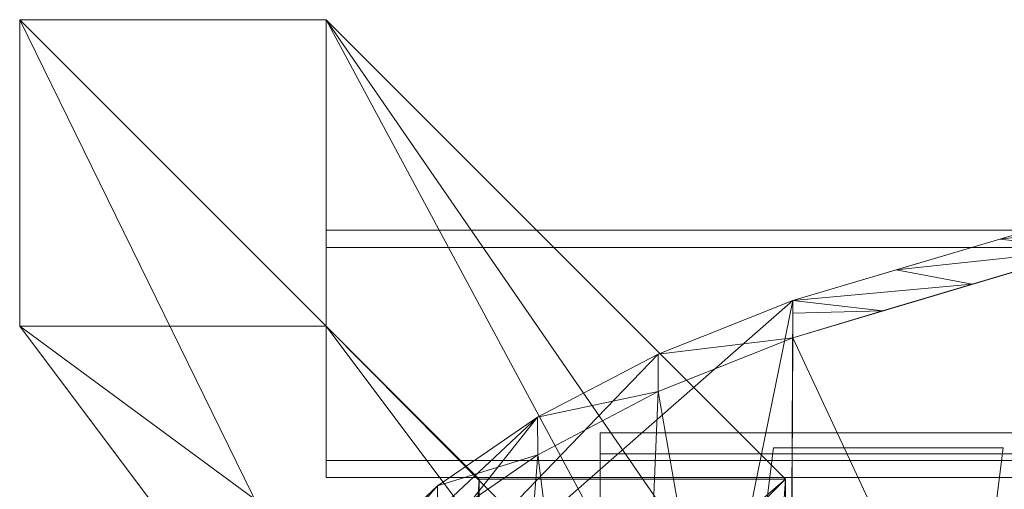
# Model space of a CAD drawing. Units: inches. Extents: x 0 to 204, y 0 to 264.
# Drawn here: x 89 to 92, y 168 to 169 of the extents above; entities that cross this region are included whole.
import ezdxf

# ---------------------------------------------------------------- set-up
doc = ezdxf.new("R2010")
doc.units = ezdxf.units.IN
doc.header["$MEASUREMENT"] = 0
doc.layers.get('0').update_dxf_attribs({"color": 10})

# ---------------------------------------------------------------- blocks, each defined once
blk = doc.blocks.new('GUSTO-5W-3D')
at = {"lineweight": 18}
for points in [[(-7, 7.7844, 11.75), (-7, 7.7282, 12.75), (-7, 8.4793, 12.75), (-7, 8.5356, 11.75)], [(-7, 8.4793, 12.75), (7, 8.4793, 12.75), (7, 8.5356, 11.75), (-7, 8.5356, 11.75)], [(7, 8.5356, 11.75), (7, 7.7844, 11.75), (-7, 7.7844, 11.75), (-7, 8.5356, 11.75)], [(7, 7.7282, 12.75), (7, 8.4793, 12.75), (-7, 8.4793, 12.75), (-7, 7.7282, 12.75)], [(-6.105, 7.0092, 26.0624), (-6.105, 6.9173, 27.6957), (-6.105, 7.8056, 27.6957), (-6.105, 7.8745, 26.0624)], [(6.0908, 7.8745, 26.0624), (6.0908, 7.0092, 26.0624), (-6.105, 7.0092, 26.0624), (-6.105, 7.8745, 26.0624)], [(6.0908, 7.8056, 27.6957), (6.0908, 7.8745, 26.0624), (-6.105, 7.8745, 26.0624), (-6.105, 7.8056, 27.6957)], [(-6.75, -7.7774, 11.75), (-7.5, -7.7774, 11.75), (-5.54, 7.8256, 11.75), (-4.79, 7.8256, 11.75)], [(-6.75, -7.7774, 12.75), (-4.79, 7.8256, 12.75), (-5.54, 7.8256, 12.75), (-7.5, -7.7774, 12.75)], [(-5.54, 7.8256, 11.75), (-7.5, -7.7774, 11.75), (-7.5, -7.7774, 12.75), (-5.54, 7.8256, 12.75)], [(-6.75, -7.7774, 11.75), (-4.79, 7.8256, 11.75), (-4.79, 7.8256, 12.75), (-6.75, -7.7774, 12.75)], [(-4.79, 7.8256, 11.75), (-5.54, 7.8256, 11.75), (-5.54, 7.8256, 12.75), (-4.79, 7.8256, 12.75)], [(-7, 7.7844, 11.75), (7, 7.7844, 11.75), (7, 7.7282, 12.75), (-7, 7.7282, 12.75)], [(-6.105, 6.9173, 27.6957), (6.0908, 6.9173, 27.6957), (6.0908, 7.8056, 27.6957), (-6.105, 7.8056, 27.6957)]]:
    blk.add_3dface(points, dxfattribs=at)
mesh = blk.add_polyface(dxfattribs=at)
corners = [(-7, 9.2226), (-7, 8.2226), (-8, 8.2226), (-8, 9.2226)]
mesh.append_faces([[corners[k] for k in face] for face in [(0, 1, 2, 3)]])
mesh = blk.add_polyface(dxfattribs=at)
corners = [(-6.5, 7.7226, 35.5631), (-5.5, 7.7226, 35.5631), (-7, 9.2226), (-8, 9.2226)]
mesh.append_faces([[corners[k] for k in face] for face in [(0, 1, 2, 3)]])
mesh = blk.add_polyface(dxfattribs=at)
corners = [(-8, 9.2226), (-8, 8.2226), (-6.5877, 6.3395, 33.4831), (-6.55, 6.6423, 34.3769), (-6.525, 6.88, 34.9698), (-6.5, 7.1177, 35.5631), (-6.5, 7.7226, 35.5631)]
mesh.append_faces([[corners[k] for k in face] for face in [(2, 0, 1)]], dxfattribs={"vtx0": -1})
mesh.append_faces([[corners[k] for k in face] for face in [(6, 2, 3)]], dxfattribs={"vtx0": -1, "vtx2": -1})
mesh.append_faces([[corners[k] for k in face] for face in [(5, 6, 4)]], dxfattribs={"vtx1": -1})
mesh.append_faces([[corners[k] for k in face] for face in [(6, 0, 2), (3, 4, 6)]], dxfattribs={"vtx1": -1, "vtx2": -1})
mesh = blk.add_polyface(dxfattribs=at)
corners = [(-7.0177, 7.2617, 36.3545), (-6.8783, 7.4743, 36.7645), (-6.6366, 7.7011, 37.1151), (-6.3094, 7.9252, 37.39), (-5.9157, 8.1313, 37.5783), (-5.4765, 8.3059, 37.6735), (-4.1255, 8.7064, 37.796), (-2.744, 8.9956, 37.8851), (-1.3413, 9.1686, 37.9386), (0.0719, 9.2224, 37.955), (1.4845, 9.156, 37.9337), (2.8854, 8.9706, 37.8755), (4.2641, 8.6695, 37.7818), (5.6111, 8.2577, 37.6551), (6.0151, 8.0843, 37.5414), (6.3738, 7.8857, 37.3466), (6.6707, 7.6735, 37.0766), (6.8899, 7.4608, 36.7411), (7.0177, 7.2617, 36.3545), (7.2207, 6.7765, 35.3074), (7.4229, 6.291, 34.2654), (7.4673, 6.0567, 33.7063), (7.3888, 5.8691, 33.1335), (7.1924, 5.7347, 32.5741), (6.8892, 5.6544, 32.0533), (6.494, 5.6249, 31.5922), (6.023, 5.6407, 31.208), (5.493, 5.696, 30.9146), (4.326, 5.8335, 30.4604), (3.1203, 5.9405, 30.1112), (1.8854, 6.0138, 29.8738), (0.632, 6.051, 29.7533), (-0.6277, 6.0508, 29.7524), (-1.8812, 6.0132, 29.871), (-3.1164, 5.9394, 30.1065), (-4.3225, 5.8318, 30.454), (-5.4898, 5.6938, 30.9064), (-6.0208, 5.6381, 31.1994), (-6.4928, 5.622, 31.5835), (-6.8888, 5.6513, 32.0448), (-7.1927, 5.7314, 32.566), (-7.3897, 5.8658, 33.126), (-7.4685, 6.0535, 33.6994), (-7.4242, 6.2881, 34.2592), (-7.2213, 6.7751, 35.3042)]
mesh.append_faces([[corners[k] for k in face] for face in [(18, 16, 17), (2, 0, 1)]], dxfattribs={"vtx0": -1})
mesh.append_faces([[corners[k] for k in face] for face in [(23, 20, 22), (26, 19, 25), (20, 24, 19), (13, 27, 12), (33, 8, 32), (35, 6, 34), (36, 6, 35), (38, 44, 37), (39, 44, 38), (5, 44, 4), (7, 34, 6), (32, 9, 31)]], dxfattribs={"vtx0": -1, "vtx1": -1})
mesh.append_faces([[corners[k] for k in face] for face in [(13, 19, 27), (5, 37, 44)]], dxfattribs={"vtx0": -1, "vtx1": -1, "vtx2": -1})
mesh.append_faces([[corners[k] for k in face] for face in [(20, 23, 24), (19, 24, 25), (12, 28, 29), (11, 29, 30), (19, 26, 27), (12, 27, 28), (10, 30, 31), (14, 18, 19), (18, 14, 15), (19, 13, 14), (30, 10, 11), (31, 9, 10), (7, 33, 34), (43, 40, 41), (36, 5, 6), (33, 7, 8), (44, 3, 4), (0, 2, 3)]], dxfattribs={"vtx0": -1, "vtx2": -1})
mesh.append_faces([[corners[k] for k in face] for face in [(15, 16, 18), (11, 12, 29), (39, 40, 43), (36, 37, 5), (8, 9, 32), (44, 0, 3), (43, 44, 39)]], dxfattribs={"vtx1": -1, "vtx2": -1})
mesh.append_faces([[corners[k] for k in face] for face in [(20, 21, 22), (41, 42, 43)]], dxfattribs={"vtx2": -1})
mesh = blk.add_polyface(dxfattribs=at)
corners = [(-7, 8.2226), (-7, 9.2226), (-5.5, 7.7226, 35.5631), (-5.5, 7.4506, 35.5631), (-5.557, 6.9124, 34.2117), (-5.614, 6.3745, 32.8614), (-5.7724, 6.5858, 29.1046), (-5.7758, 7.4468, 29.0231), (-5.827, 7.0398, 27.8105), (-5.8255, 6.6565, 27.8468)]
mesh.append_faces([[corners[k] for k in face] for face in [(2, 7, 1), (1, 8, 0)]], dxfattribs={"vtx0": -1, "vtx1": -1})
mesh.append_faces([[corners[k] for k in face] for face in [(2, 4, 7)]], dxfattribs={"vtx0": -1, "vtx1": -1, "vtx2": -1})
mesh.append_faces([[corners[k] for k in face] for face in [(1, 7, 8)]], dxfattribs={"vtx0": -1, "vtx2": -1})
mesh.append_faces([[corners[k] for k in face] for face in [(6, 7, 5)]], dxfattribs={"vtx1": -1})
mesh.append_faces([[corners[k] for k in face] for face in [(4, 5, 7)]], dxfattribs={"vtx1": -1, "vtx2": -1})
mesh.append_faces([[corners[k] for k in face] for face in [(8, 9, 0), (2, 3, 4)]], dxfattribs={"vtx2": -1})
mesh = blk.add_polyface(dxfattribs=at)
corners = [(-5.4765, 8.3059, 37.6735), (-5.4765, 8.1847, 37.7202), (-4.1258, 8.5872, 37.8419), (-2.7443, 8.8778, 37.9305), (-1.3415, 9.0517, 37.9836), (0.0719, 9.1057, 37.9999), (1.4847, 9.039, 37.9788), (2.8857, 8.8527, 37.9209), (4.2644, 8.5501, 37.8278), (5.6111, 8.1363, 37.7019), (5.6111, 8.2577, 37.6551), (4.2641, 8.6695, 37.7818), (2.8854, 8.9706, 37.8755), (1.4845, 9.156, 37.9337), (0.0719, 9.2224, 37.955), (-1.3413, 9.1686, 37.9386), (-2.744, 8.9956, 37.8851), (-4.1255, 8.7064, 37.796), (-4.8907, 8.3592, 37.773), (-3.435, 8.7325, 37.8862), (-2.0429, 8.9647, 37.9571), (2.1852, 8.9459, 37.9499), (3.5751, 8.7014, 37.8744), (5.0378, 8.3125, 37.7555), (4.9376, 8.4636, 37.7185), (3.5748, 8.8201, 37.8287), (2.185, 9.0633, 37.9046), (-2.0426, 9.0821, 37.9119), (-3.4348, 8.851, 37.8405), (-4.801, 8.5061, 37.7347), (-5.1836, 8.272, 37.7466), (5.2744, 8.3607, 37.6868), (5.3245, 8.2244, 37.7287), (4.6009, 8.5666, 37.7501), (-4.4633, 8.6063, 37.7654), (-5.1388, 8.406, 37.7041), (4.6511, 8.4313, 37.7916), (5.6111, 8.2164, 37.671), (-4.5083, 8.4732, 37.8074), (-5.4765, 8.2648, 37.6893)]
mesh.append_faces([[corners[k] for k in face] for face in [(38, 35, 18), (26, 21, 12), (22, 25, 7), (15, 5, 14), (21, 26, 6), (11, 8, 33), (8, 11, 22), (25, 22, 11), (12, 7, 25), (35, 38, 29)]], dxfattribs={"vtx0": -1, "vtx1": -1})
mesh.append_faces([[corners[k] for k in face] for face in [(3, 16, 28), (17, 2, 19), (4, 15, 27), (36, 31, 24), (8, 24, 33), (10, 23, 32), (5, 13, 14), (13, 5, 6), (0, 30, 18), (6, 26, 13), (16, 3, 20), (23, 10, 31), (31, 36, 23), (2, 17, 34), (2, 34, 29), (24, 8, 36), (30, 0, 39)]], dxfattribs={"vtx0": -1, "vtx2": -1})
mesh.append_faces([[corners[k] for k in face] for face in [(38, 2, 29), (35, 0, 18), (19, 3, 28), (28, 17, 19), (20, 4, 27), (4, 5, 15), (27, 16, 20), (37, 10, 32), (21, 7, 12)]], dxfattribs={"vtx1": -1, "vtx2": -1})
mesh.append_faces([[corners[k] for k in face] for face in [(39, 1, 30), (32, 9, 37)]], dxfattribs={"vtx2": -1})
mesh = blk.add_polyface(dxfattribs=at)
corners = [(-5.4765, 8.1847, 37.7202), (-5.9157, 8.0093, 37.6254), (-6.3093, 7.8025, 37.4374), (-6.6365, 7.5776, 37.1628), (-6.8783, 7.3503, 36.8124), (-7.0177, 7.1374, 36.4024), (-7.2213, 6.6502, 35.3523), (-7.4242, 6.1626, 34.3075), (-7.4685, 5.928, 33.7477), (-7.3896, 5.7404, 33.174), (-7.1926, 5.6066, 32.6138), (-6.8886, 5.5272, 32.0924), (-6.4926, 5.4988, 31.6308), (-6.0207, 5.5159, 31.2464), (-5.4898, 5.5726, 30.9531), (-4.3227, 5.7124, 30.5001), (-3.1168, 5.8213, 30.1521), (-1.8814, 5.896, 29.9162), (-0.6278, 5.9341, 29.7974), (0.6321, 5.9344, 29.7983), (1.8856, 5.8967, 29.919), (3.1207, 5.8224, 30.1568), (4.3262, 5.714, 30.5065), (5.493, 5.5748, 30.9613), (6.0229, 5.5185, 31.255), (6.4938, 5.5017, 31.6395), (6.889, 5.5303, 32.1009), (7.1922, 5.6098, 32.6219), (7.3887, 5.7437, 33.1815), (7.4673, 5.9311, 33.7546), (7.4229, 6.1656, 34.3138), (7.2207, 6.6516, 35.3555), (7.0177, 7.1374, 36.4024), (6.8898, 7.3368, 36.789), (6.6706, 7.55, 37.1244), (6.3737, 7.7629, 37.394), (6.015, 7.9621, 37.5886), (5.6111, 8.1363, 37.7019), (4.2644, 8.5501, 37.8278), (2.8857, 8.8527, 37.9209), (1.4847, 9.039, 37.9788), (0.0719, 9.1057, 37.9999), (-1.3415, 9.0517, 37.9836), (-2.7443, 8.8778, 37.9305), (-4.1258, 8.5872, 37.8419)]
mesh.append_faces([[corners[k] for k in face] for face in [(5, 3, 4), (9, 7, 8)]], dxfattribs={"vtx0": -1})
mesh.append_faces([[corners[k] for k in face] for face in [(7, 10, 6), (2, 13, 1), (3, 12, 2), (15, 0, 14), (41, 19, 40), (39, 21, 38), (38, 23, 37), (36, 24, 35), (35, 25, 34), (32, 25, 31), (22, 38, 21), (31, 27, 30)]], dxfattribs={"vtx0": -1, "vtx1": -1})
mesh.append_faces([[corners[k] for k in face] for face in [(5, 12, 3), (25, 32, 34)]], dxfattribs={"vtx0": -1, "vtx1": -1, "vtx2": -1})
mesh.append_faces([[corners[k] for k in face] for face in [(7, 9, 10), (6, 11, 12), (2, 12, 13), (1, 13, 14), (44, 15, 16), (43, 16, 17), (18, 41, 42), (24, 36, 37), (40, 19, 20), (31, 25, 26), (35, 24, 25)]], dxfattribs={"vtx0": -1, "vtx2": -1})
mesh.append_faces([[corners[k] for k in face] for face in [(33, 34, 32), (29, 30, 28)]], dxfattribs={"vtx1": -1})
mesh.append_faces([[corners[k] for k in face] for face in [(5, 6, 12), (44, 0, 15), (43, 44, 16), (0, 1, 14), (42, 43, 17), (10, 11, 6), (17, 18, 42), (39, 40, 20), (23, 24, 37), (22, 23, 38), (20, 21, 39), (27, 28, 30), (26, 27, 31), (18, 19, 41)]], dxfattribs={"vtx1": -1, "vtx2": -1})
mesh = blk.add_polyface(dxfattribs=at)
corners = [(-7.0177, 7.2617, 36.3545), (-7.0177, 7.1374, 36.4024), (-6.8783, 7.3503, 36.8124), (-6.6365, 7.5776, 37.1628), (-6.3093, 7.8025, 37.4374), (-5.9157, 8.0093, 37.6254), (-5.4765, 8.1847, 37.7202), (-5.4765, 8.3059, 37.6735), (-5.9157, 8.1313, 37.5783), (-6.3094, 7.9252, 37.39), (-6.6366, 7.7011, 37.1151), (-6.8783, 7.4743, 36.7645)]
mesh.append_faces([[corners[k] for k in face] for face in [(8, 6, 7)]], dxfattribs={"vtx0": -1})
mesh.append_faces([[corners[k] for k in face] for face in [(0, 2, 11), (11, 3, 10), (3, 11, 2), (9, 5, 8), (6, 8, 5)]], dxfattribs={"vtx0": -1, "vtx1": -1})
mesh.append_faces([[corners[k] for k in face] for face in [(10, 3, 4), (9, 4, 5), (4, 9, 10)]], dxfattribs={"vtx0": -1, "vtx2": -1})
mesh.append_faces([[corners[k] for k in face] for face in [(1, 2, 0)]], dxfattribs={"vtx1": -1})
mesh = blk.add_polyface(dxfattribs=at)
corners = [(-8, 8.2226), (-7, 8.2226), (-5.8255, 6.6565, 27.8468), (-5.8752, 6.6565, 27.8468), (-5.8841, 6.5858, 29.1046), (-5.7724, 6.5858, 29.1046), (-5.614, 6.3745, 32.8614), (-6.0259, 6.3576, 33.1617), (-6.4351, 6.3395, 33.4831), (-6.5877, 6.3395, 33.4831)]
mesh.append_faces([[corners[k] for k in face] for face in [(9, 7, 8), (3, 0, 1, 2)]], dxfattribs={"vtx0": -1})
mesh.append_faces([[corners[k] for k in face] for face in [(4, 7, 9)]], dxfattribs={"vtx0": -1, "vtx1": -1, "vtx2": -1})
mesh.append_faces([[corners[k] for k in face] for face in [(3, 9, 0), (4, 6, 7)]], dxfattribs={"vtx0": -1, "vtx2": -1})
mesh.append_faces([[corners[k] for k in face] for face in [(3, 4, 9)]], dxfattribs={"vtx1": -1, "vtx2": -1})
mesh.append_faces([[corners[k] for k in face] for face in [(4, 5, 6)]], dxfattribs={"vtx2": -1})
mesh = blk.add_polyface(dxfattribs=at)
corners = [(-5.5, 7.7226, 35.5631), (-6.5, 7.7226, 35.5631), (-6.5, 7.1177, 35.5631), (-6.002, 7.2911, 35.5631), (-5.5, 7.4506, 35.5631)]
mesh.append_faces([[corners[k] for k in face] for face in [(4, 0, 3)]], dxfattribs={"vtx1": -1})
mesh.append_faces([[corners[k] for k in face] for face in [(1, 2, 3, 0)]], dxfattribs={"vtx2": -1})

msp = doc.modelspace()

# ---------------------------------------------------------------- linework, layer by layer
at = {"lineweight": 18, "invisible_edges": 15}
for points in [[(91.73604, 168.56819, 33.31639), (92.02042, 168.59758, 33.35118), (92.35477, 168.66631, 33.2414)], [(91.73604, 168.56819, 33.31639), (92.35477, 168.66631, 33.2414), (92.04345, 168.58317, 33.21837)], [(92.02042, 168.59758, 33.35118), (91.73604, 168.56819, 33.31639), (91.62478, 168.52042, 33.41437)], [(91.76881, 168.47154, 33.4382), (92.02042, 168.59758, 33.35118), (91.62478, 168.52042, 33.41437)], [(91.73604, 168.56819, 33.31639), (91.11027, 168.44648, 33.37466), (91.26938, 168.47602, 33.43674)], [(91.46251, 168.47424, 33.28613), (91.11027, 168.44648, 33.37466), (91.73604, 168.56819, 33.31639)], [(91.26938, 168.47602, 33.43674), (91.62478, 168.52042, 33.41437), (91.73604, 168.56819, 33.31639)], [(91.46251, 168.47424, 33.28613), (92.04345, 168.58317, 33.21837), (91.75045, 168.43987, 33.25435)], [(92.04345, 168.58317, 33.21837), (91.46251, 168.47424, 33.28613), (91.73604, 168.56819, 33.31639)], [(91.62478, 168.52042, 33.41437), (91.26938, 168.47602, 33.43674), (91.23048, 168.36313, 33.52065)], [(91.11027, 168.44648, 33.37466), (90.89662, 168.41206, 33.47015), (91.26938, 168.47602, 33.43674)], [(91.26938, 168.47602, 33.43674), (90.89662, 168.41206, 33.47015), (90.94154, 168.39114, 33.51336)], [(91.26938, 168.47602, 33.43674), (90.94154, 168.39114, 33.51336), (91.23048, 168.36313, 33.52065)], [(91.03918, 168.39006, 33.3436), (91.11027, 168.44648, 33.37466), (91.46251, 168.47424, 33.28613)], [(91.21022, 168.33109, 33.3371), (91.03918, 168.39006, 33.3436), (91.46251, 168.47424, 33.28613)], [(91.50036, 168.38526, 33.44676), (92.08224, 168.47234, 33.36458), (91.76881, 168.47154, 33.4382)], [(92.08224, 168.47234, 33.36458), (91.50036, 168.38526, 33.44676), (91.77047, 168.38599, 33.34424)], [(91.77047, 168.38599, 33.34424), (92.0311, 168.4463, 33.24092), (92.39174, 168.48444, 33.269)], [(91.77047, 168.38599, 33.34424), (92.39174, 168.48444, 33.269), (92.08224, 168.47234, 33.36458)], [(91.11027, 168.44648, 33.37466), (90.52697, 168.30203, 33.43231), (90.52875, 168.33902, 33.50417)], [(91.03918, 168.39006, 33.3436), (90.52697, 168.30203, 33.43231), (91.11027, 168.44648, 33.37466)], [(90.52875, 168.33902, 33.50417), (90.89662, 168.41206, 33.47015), (91.11027, 168.44648, 33.37466)], [(92.0311, 168.4463, 33.24092), (91.77047, 168.38599, 33.34424), (91.6293, 168.39065, 33.27914)], [(91.75045, 168.43987, 33.25435), (92.0311, 168.4463, 33.24092), (91.6293, 168.39065, 33.27914)], [(90.52875, 168.33902, 33.50417), (90.53139, 168.31397, 33.57046), (90.89662, 168.41206, 33.47015)], [(90.94154, 168.39114, 33.51336), (90.89662, 168.41206, 33.47015), (90.53139, 168.31397, 33.57046)], [(91.03918, 168.39006, 33.3436), (90.76002, 168.24044, 33.40605), (90.52697, 168.30203, 33.43231)], [(90.94154, 168.39114, 33.51336), (90.53139, 168.31397, 33.57046), (90.78186, 168.2728, 33.58937)], [(91.07303, 168.31073, 33.51018), (91.15497, 168.28375, 33.45638), (91.50036, 168.38526, 33.44676)], [(91.23048, 168.36313, 33.52065), (91.07303, 168.31073, 33.51018), (91.50036, 168.38526, 33.44676)], [(91.77047, 168.38599, 33.34424), (91.15497, 168.28375, 33.45638), (91.28851, 168.3097, 33.35233)], [(91.50036, 168.38526, 33.44676), (91.15497, 168.28375, 33.45638), (91.77047, 168.38599, 33.34424)], [(91.6293, 168.39065, 33.27914), (91.28851, 168.3097, 33.35233), (91.21022, 168.33109, 33.3371)], [(91.28851, 168.3097, 33.35233), (91.6293, 168.39065, 33.27914), (91.77047, 168.38599, 33.34424)], [(90.00434, 168.20932, 33.5456), (90.01947, 168.21384, 33.63801), (90.52875, 168.33902, 33.50417)], [(90.52697, 168.30203, 33.43231), (90.00434, 168.20932, 33.5456), (90.52875, 168.33902, 33.50417)], [(90.52875, 168.33902, 33.50417), (90.01947, 168.21384, 33.63801), (90.53139, 168.31397, 33.57046)], [(90.52697, 168.30203, 33.43231), (90.06686, 168.17832, 33.49724), (90.00434, 168.20932, 33.5456)], [(90.33325, 168.18246, 33.65808), (90.53139, 168.31397, 33.57046), (90.01947, 168.21384, 33.63801)], [(90.30983, 168.14979, 33.47501), (90.06686, 168.17832, 33.49724), (90.52697, 168.30203, 33.43231)], [(91.07303, 168.31073, 33.51018), (90.78186, 168.2728, 33.58937), (90.58, 168.19499, 33.57699)], [(91.07303, 168.31073, 33.51018), (90.58, 168.19499, 33.57699), (91.15497, 168.28375, 33.45638)], [(91.15497, 168.28375, 33.45638), (90.92558, 168.23205, 33.42638), (91.28851, 168.3097, 33.35233)], [(91.28851, 168.3097, 33.35233), (90.92558, 168.23205, 33.42638), (90.9458, 168.26592, 33.37388)], [(91.28851, 168.3097, 33.35233), (90.9458, 168.26592, 33.37388), (91.21022, 168.33109, 33.3371)], [(91.15497, 168.28375, 33.45638), (90.58, 168.19499, 33.57699), (90.5714, 168.15643, 33.50613)], [(90.5714, 168.15643, 33.50613), (90.92558, 168.23205, 33.42638), (91.15497, 168.28375, 33.45638)], [(90.9458, 168.26592, 33.37388), (90.54052, 168.17544, 33.44445), (90.76002, 168.24044, 33.40605)], [(90.9458, 168.26592, 33.37388), (90.92558, 168.23205, 33.42638), (90.54052, 168.17544, 33.44445)], [(89.39556, 168.0366, 33.63071), (90.00434, 168.20932, 33.5456), (90.06686, 168.17832, 33.49724)], [(89.40189, 168.07582, 33.71562), (90.01947, 168.21384, 33.63801), (90.00434, 168.20932, 33.5456)], [(89.88464, 168.09212, 33.7268), (90.01947, 168.21384, 33.63801), (89.42167, 168.04427, 33.77695)], [(90.5714, 168.15643, 33.50613), (90.54052, 168.17544, 33.44445), (90.92558, 168.23205, 33.42638)], [(89.85964, 168.05914, 33.54396), (89.39866, 168.01543, 33.61882), (90.06686, 168.17832, 33.49724)], [(90.30983, 168.14979, 33.47501), (90.54052, 168.17544, 33.44445), (90.0434, 168.05171, 33.54691)], [(90.5714, 168.15643, 33.50613), (90.0434, 168.05171, 33.54691), (90.54052, 168.17544, 33.44445)], [(90.58, 168.19499, 33.57699), (90.11122, 168.1137, 33.66756), (90.05853, 168.05622, 33.63932)], [(90.58, 168.19499, 33.57699), (90.05853, 168.05622, 33.63932), (90.5714, 168.15643, 33.50613)], [(90.33325, 168.18246, 33.65808), (90.11122, 168.1137, 33.66756), (90.58, 168.19499, 33.57699)], [(90.05853, 168.05622, 33.63932), (90.0434, 168.05171, 33.54691), (90.5714, 168.15643, 33.50613)], [(89.88464, 168.09212, 33.7268), (89.44681, 167.95485, 33.7896), (90.11122, 168.1137, 33.66756)], [(89.44991, 167.93368, 33.77771), (90.05853, 168.05622, 33.63932), (90.11122, 168.1137, 33.66756)], [(89.2662, 168.02659, 33.75852), (89.3976, 168.07456, 33.69156), (89.22722, 168.01457, 33.65979)], [(89.2662, 168.02659, 33.75852), (89.30795, 167.96382, 33.78195), (89.42167, 168.04422, 33.77689)], [(89.85964, 168.05914, 33.54396), (90.0434, 168.05171, 33.54691), (89.4238, 167.92601, 33.63147)], [(89.44358, 167.89445, 33.6928), (90.0434, 168.05171, 33.54691), (90.05853, 168.05622, 33.63932)], [(89.12918, 167.93842, 33.58442), (89.10859, 167.98489, 33.64342), (89.22722, 168.01457, 33.65979)], [(89.10859, 167.98489, 33.64342), (89.13829, 167.99683, 33.71122), (89.22722, 168.01457, 33.65979)], [(89.25604, 167.97925, 33.62382), (89.12918, 167.93842, 33.58442), (89.22722, 168.01457, 33.65979)], [(89.22722, 168.01457, 33.65979), (89.13829, 167.99683, 33.71122), (89.2662, 168.02659, 33.75852)], [(89.14884, 167.96839, 33.76196), (89.2662, 168.02659, 33.75852), (89.13829, 167.99683, 33.71122)], [(89.2662, 168.02659, 33.75852), (89.14884, 167.96839, 33.76196), (89.30795, 167.96382, 33.78195)], [(89.22722, 168.01457, 33.65979), (89.39556, 168.0366, 33.63071), (89.25604, 167.97925, 33.62382)], [(89.32419, 167.94137, 33.59055), (89.25604, 167.97925, 33.62382), (89.39868, 168.0154, 33.61889)], [(88.94743, 167.91072, 33.63773), (89.13829, 167.99683, 33.71122), (88.96006, 167.93481, 33.58356)], [(89.13829, 167.99683, 33.71122), (88.94743, 167.91072, 33.63773), (89.14884, 167.96839, 33.76196)], [(89.13829, 167.99683, 33.71122), (89.10859, 167.98489, 33.64342), (88.96006, 167.93481, 33.58356)], [(89.10859, 167.98489, 33.64342), (89.02539, 167.94336, 33.56689), (88.96006, 167.93481, 33.58356)], [(89.02539, 167.94336, 33.56689), (89.10859, 167.98489, 33.64342), (89.12918, 167.93842, 33.58442)], [(89.2388, 167.91423, 33.5682), (89.12918, 167.93842, 33.58442), (89.25604, 167.97925, 33.62382)], [(89.0946, 167.90056, 33.75935), (89.14884, 167.96839, 33.76196), (88.94743, 167.91072, 33.63773)], [(89.4468, 167.95487, 33.78953), (89.30806, 167.96384, 33.78194), (89.30372, 167.89909, 33.79039)], [(88.96006, 167.93481, 33.58356), (88.92059, 167.90859, 33.48057), (88.83857, 167.87627, 33.44677)], [(88.94743, 167.91072, 33.63773), (88.96006, 167.93481, 33.58356), (88.83857, 167.87627, 33.44677)], [(88.92059, 167.90859, 33.48057), (89.02539, 167.94336, 33.56689), (88.98151, 167.88106, 33.45883)], [(89.02539, 167.94336, 33.56689), (88.92059, 167.90859, 33.48057), (88.96006, 167.93481, 33.58356)], [(89.04625, 167.91067, 33.53172), (88.98151, 167.88106, 33.45883), (89.02539, 167.94336, 33.56689)], [(89.02539, 167.94336, 33.56689), (89.12918, 167.93842, 33.58442), (89.04625, 167.91067, 33.53172)], [(89.12918, 167.93842, 33.58442), (89.06803, 167.85994, 33.52352), (89.04625, 167.91067, 33.53172)], [(89.20133, 167.9322, 33.77065), (89.18054, 167.85256, 33.76108), (89.30372, 167.89909, 33.79039)], [(89.4238, 167.92605, 33.63153), (89.28534, 167.86738, 33.65506), (89.32406, 167.94134, 33.59056)], [(89.30372, 167.89909, 33.79039), (89.30705, 167.85958, 33.73604), (89.45113, 167.91608, 33.76076)], [(88.80369, 167.82962, 33.45682), (88.83556, 167.79641, 33.53115), (88.94743, 167.91072, 33.63773)], [(88.80369, 167.82962, 33.45682), (88.94743, 167.91072, 33.63773), (88.83857, 167.87627, 33.44677)], [(88.83857, 167.87627, 33.44677), (88.92059, 167.90859, 33.48057), (88.87708, 167.87399, 33.35033)], [(88.87708, 167.87399, 33.35033), (88.92059, 167.90859, 33.48057), (88.98151, 167.88106, 33.45883)], [(88.98151, 167.88106, 33.45883), (89.04625, 167.91067, 33.53172), (89.06803, 167.85994, 33.52352)], [(89.07246, 167.83867, 33.73311), (89.18054, 167.85256, 33.76108), (89.0946, 167.90056, 33.75935)], [(89.18238, 167.84471, 33.61565), (89.11034, 167.81276, 33.58357), (89.15338, 167.88708, 33.54587)], [(89.30372, 167.89909, 33.79039), (89.18054, 167.85256, 33.76108), (89.30705, 167.85958, 33.73604)], [(89.18238, 167.84471, 33.61565), (89.23874, 167.91421, 33.56822), (89.28534, 167.86738, 33.65506)], [(89.28534, 167.86738, 33.65506), (89.44356, 167.89453, 33.69281), (89.30705, 167.85958, 33.73604)], [(88.83857, 167.87627, 33.44677), (88.78159, 167.83207, 33.32653), (88.80369, 167.82962, 33.45682)], [(88.78159, 167.83207, 33.32653), (88.83857, 167.87627, 33.44677), (88.87708, 167.87399, 33.35033)], [(88.78159, 167.83207, 33.32653), (88.87708, 167.87399, 33.35033), (88.82541, 167.84574, 33.17772)], [(88.98151, 167.88106, 33.45883), (88.92396, 167.84601, 33.33059), (88.87708, 167.87399, 33.35033)], [(88.89626, 167.83742, 33.18552), (88.87708, 167.87399, 33.35033), (88.92396, 167.84601, 33.33059)], [(88.92396, 167.84601, 33.33059), (88.98151, 167.88106, 33.45883), (89.00402, 167.82065, 33.35931)], [(89.05197, 167.79959, 33.52519), (89.06803, 167.85994, 33.52352), (89.11034, 167.81276, 33.58357)], [(89.1828, 167.8173, 33.68314), (89.18054, 167.85256, 33.76108), (89.05904, 167.79186, 33.68089)], [(89.07246, 167.83867, 33.73311), (89.05904, 167.79186, 33.68089), (89.18054, 167.85256, 33.76108)], [(89.18054, 167.85256, 33.76108), (89.1828, 167.8173, 33.68314), (89.30705, 167.85958, 33.73604)], [(89.18238, 167.84471, 33.61565), (89.28534, 167.86738, 33.65506), (89.1828, 167.8173, 33.68314)], [(89.30705, 167.85958, 33.73604), (89.1828, 167.8173, 33.68314), (89.28534, 167.86738, 33.65506)], [(88.78834, 167.75521, 33.31295), (88.78159, 167.83207, 33.32653), (88.75986, 167.77882, 33.17749)], [(88.78834, 167.75521, 33.31295), (88.80369, 167.82962, 33.45682), (88.78159, 167.83207, 33.32653)], [(88.97201, 167.80101, 33.27721), (88.91557, 167.82283, 33.1888), (88.92396, 167.84601, 33.33059)], [(88.98197, 167.80061, 33.66924), (88.96508, 167.84848, 33.64525), (88.93219, 167.75464, 33.5902)], [(88.94608, 167.73949, 33.34625), (89.00402, 167.82065, 33.35931), (88.98897, 167.76733, 33.44692)], [(89.07246, 167.83867, 33.73311), (88.96508, 167.84848, 33.64525), (88.98197, 167.80061, 33.66924)], [(89.07246, 167.83867, 33.73311), (88.98197, 167.80061, 33.66924), (89.05904, 167.79186, 33.68089)], [(88.98897, 167.76733, 33.44692), (89.03602, 167.84029, 33.44142), (89.05197, 167.79959, 33.52519)], [(89.11568, 167.79494, 33.63483), (89.11034, 167.81276, 33.58357), (89.18238, 167.84471, 33.61565)], [(89.1828, 167.8173, 33.68314), (89.11568, 167.79494, 33.63483), (89.18238, 167.84471, 33.61565)], [(93.27812, 167.28693, 26.09086), (91.87777, 167.22956, 26.80015), (93.24703, 167.83877, 28.01182)], [(88.83295, 167.71098, 33.42841), (88.93219, 167.75464, 33.5902), (88.83556, 167.79641, 33.53115)], [(88.93219, 167.75464, 33.5902), (89.05904, 167.79186, 33.68089), (88.98197, 167.80061, 33.66924)], [(88.93219, 167.75464, 33.5902), (88.98385, 167.74534, 33.57133), (89.05904, 167.79186, 33.68089)], [(88.94017, 167.73303, 33.19965), (88.97201, 167.80101, 33.27721), (88.94608, 167.73949, 33.34625)], [(89.05904, 167.79186, 33.68089), (88.98385, 167.74534, 33.57133), (89.05213, 167.77166, 33.58186)], [(88.98897, 167.76733, 33.44692), (89.05197, 167.79959, 33.52519), (88.99819, 167.75066, 33.51264)], [(89.05213, 167.77166, 33.58186), (88.99819, 167.75066, 33.51264), (89.05197, 167.79959, 33.52519)], [(89.05213, 167.77166, 33.58186), (89.05197, 167.79959, 33.52519), (89.11034, 167.81276, 33.58357)], [(89.05213, 167.77166, 33.58186), (89.11034, 167.81276, 33.58357), (89.11568, 167.79494, 33.63483)], [(89.05213, 167.77166, 33.58186), (89.11568, 167.79494, 33.63483), (89.05904, 167.79186, 33.68089)], [(89.11568, 167.79494, 33.63483), (89.1828, 167.8173, 33.68314), (89.05904, 167.79186, 33.68089)], [(88.78834, 167.75521, 33.31295), (88.78445, 167.68902, 33.18834), (88.81568, 167.68418, 33.31154)], [(88.81568, 167.68418, 33.31154), (88.83295, 167.71098, 33.42841), (88.78834, 167.75521, 33.31295)], [(88.83295, 167.71098, 33.42841), (88.93671, 167.71824, 33.46636), (88.93219, 167.75464, 33.5902)], [(88.93219, 167.75464, 33.5902), (88.93671, 167.71824, 33.46636), (88.98385, 167.74534, 33.57133)], [(88.93671, 167.71824, 33.46636), (88.98897, 167.76733, 33.44692), (88.99819, 167.75066, 33.51264)], [(88.94608, 167.73949, 33.34625), (88.98897, 167.76733, 33.44692), (88.93671, 167.71824, 33.46636)], [(89.05213, 167.77166, 33.58186), (88.98385, 167.74534, 33.57133), (88.99819, 167.75066, 33.51264)], [(88.89203, 167.68891, 33.3371), (88.91626, 167.69094, 33.20122), (88.94608, 167.73949, 33.34625)], [(88.89203, 167.68891, 33.3371), (88.94608, 167.73949, 33.34625), (88.93671, 167.71824, 33.46636)], [(88.99819, 167.75066, 33.51264), (88.98385, 167.74534, 33.57133), (88.93671, 167.71824, 33.46636)], [(89.78252, 167.37836, 26.64263), (89.60644, 167.31551, 26.60876), (89.62426, 167.7321, 28.22143)], [(89.62426, 167.7321, 28.22143), (89.9094, 167.56389, 27.06929), (89.78252, 167.37836, 26.64263)], [(88.83295, 167.71098, 33.42841), (88.81568, 167.68418, 33.31154), (88.89203, 167.68891, 33.3371)], [(88.93671, 167.71824, 33.46636), (88.83295, 167.71098, 33.42841), (88.89203, 167.68891, 33.3371)], [(89.88364, 167.62742, 27.39112), (89.84606, 167.69945, 28.23121), (89.95124, 167.38882, 27.09633)], [(88.89203, 167.68891, 33.3371), (88.81568, 167.68418, 33.31154), (88.8505, 167.66268, 33.19735)]]:
    msp.add_3dface(points, dxfattribs=at)

# ---------------------------------------------------------------- block references
msp.add_blockref('GUSTO-5W-3D', (96.72505, 159.97105))

doc.saveas('drawing.dxf')
